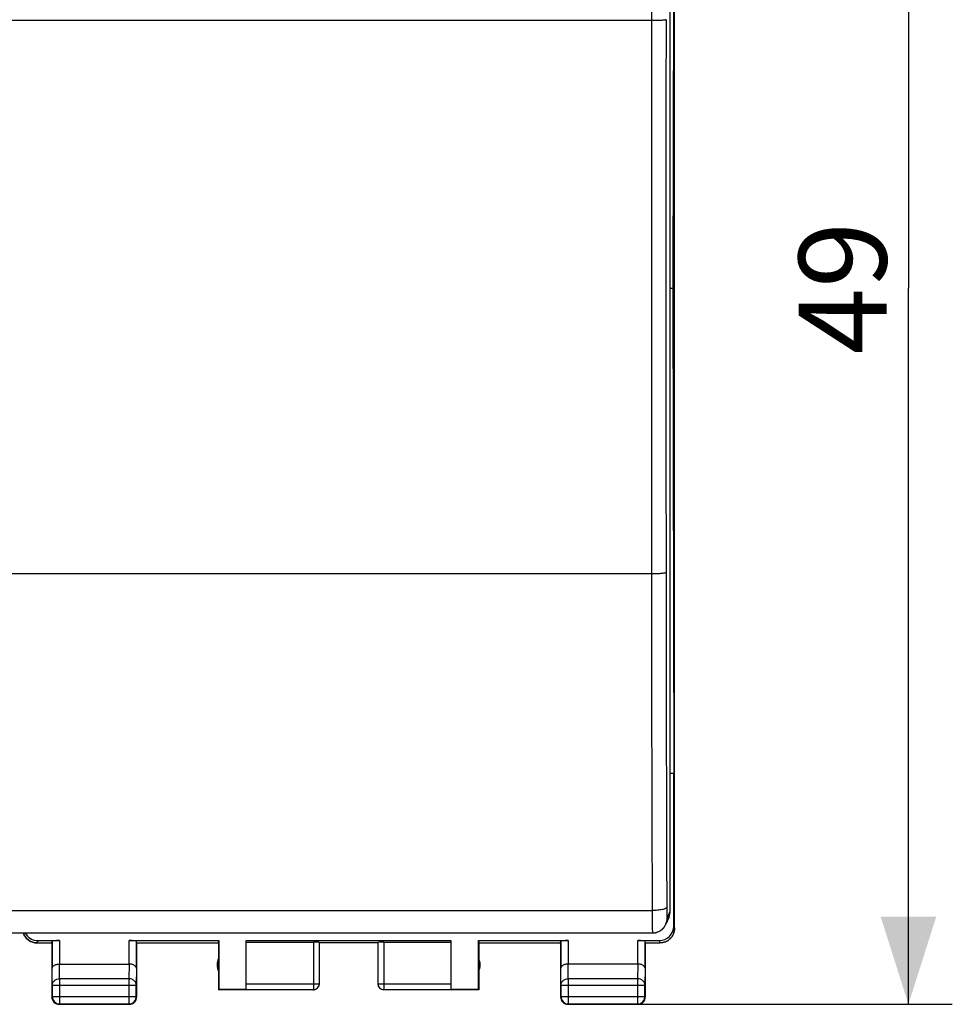
# Model space of a CAD drawing. Units: millimetres. Extents: x -71 to 32, y -24 to 46.
# Drawn here: x 0 to 32, y -24 to 9 of the extents above; entities that cross this region are included whole.
import ezdxf

# ---------------------------------------------------------------- set-up
doc = ezdxf.new("R2010")
doc.units = ezdxf.units.MM
doc.header["$LTSCALE"] = 16.335
doc.layers.get('0').update_dxf_attribs({"linetype": 'CONTINUOUS'})
for name, color, linetype in [('ASSI', 7, 'CONTINUOUS'), ('DRAFT', 7, 'CONTINUOUS'), ('RACCORDO', 7, 'CONTINUOUS')]:
    doc.layers.add(name, color=color, linetype=linetype)
doc.styles.get("Standard").update_dxf_attribs({"font": 'txt', "width": 0.8})
doc.dimstyles.new('DIMSTYLE_1', dxfattribs={"dimtxt": 3, "dimasz": 3, "dimexe": 0.18, "dimexo": 0.0625, "dimgap": 0.09, "dimtad": 1, "dimdsep": 46, "dimtxsty": 'STANDARD', "dimblk": '_FILLED', "dimblk1": '_FILLED', "dimblk2": '_FILLED', "dimcen": 0.09, "dimadec": 0, "dimazin": 0, "dimtfac": 1, "dimtofl": 0, "dimtmove": 0, "dimatfit": 3, "dimldrblk": '_FILLED', "dimfxl": 1, "dimtolj": 1, "dimarcsym": 0})

# ---------------------------------------------------------------- blocks, each defined once
blk = doc.blocks.new('_FILLED')
at = {"color": 0, "linetype": 'BYBLOCK'}
blk.add_solid([(0, 0), (-1, 0.317), (-1, -0.317)], dxfattribs=at)
blk = doc.blocks.new('*D1')
at = {"color": 7, "linetype": 'CONTINUOUS'}
for p, q in [((21.65, 24.5), (31.9, 24.5)), ((30.4, 24.5), (30.4, 0)), ((30.4, -24.5), (30.4, 0)), ((19.25, -24.5), (31.9, -24.5))]:
    blk.add_line(p, q, dxfattribs=at)
at = {"color": 7, "linetype": 'CONTINUOUS', "xscale": 3, "yscale": 3, "zscale": 3}
for p, rotation in [((30.4, 24.5), 90), ((30.4, -24.5), 270)]:
    blk.add_blockref('_FILLED', p, dxfattribs=dict(at, rotation=rotation))
at = {"color": 7, "linetype": 'CONTINUOUS', "insert": (26.65, 0), "char_height": 3, "width": 4.71429, "attachment_point": 2, "rotation": 90, "line_spacing_factor": 0.9}
blk.add_mtext('49', dxfattribs=at)

msp = doc.modelspace()

# ---------------------------------------------------------------- linework, layer by layer
at = {"color": 7, "linetype": 'CONTINUOUS'}
for p, q in [((22.399, -21.9), (22.399, 21.9)), ((22.4, -21.9), (22.4, 21.9)), ((0.6, -22.4), (1.1, -22.4)), ((0.627, -22.321), (1.357, -22.321)), ((1.1, -22.4), (1.107, -22.334)), ((1.1, -22.4), (1.1, -24.25)), ((3.743, -22.321), (6.809, -22.321)), ((4, -22.4), (3.993, -22.334)), ((4, -22.4), (6.8, -22.4)), ((4, -22.4), (4, -24.25)), ((6.8, -22.4), (6.809, -22.321)), ((6.8, -22.4), (6.8, -24)), ((6.809, -22.321), (6.809, -23.991)), ((7.75, -22.321), (14.75, -22.321)), ((7.75, -23.998), (7.75, -22.321)), ((7.75, -22.374), (10.05, -22.374)), ((10.25, -23.8), (10.25, -22.384)), ((12.25, -22.4), (10.25, -22.4)), ((12.25, -22.384), (12.25, -23.8)), ((12.45, -22.374), (14.75, -22.374)), ((14.75, -22.321), (14.75, -23.998)), ((15.691, -22.321), (18.757, -22.321)), ((15.691, -22.321), (15.7, -22.4)), ((15.691, -23.991), (15.691, -22.321)), ((15.7, -22.4), (18.5, -22.4)), ((15.7, -22.4), (15.7, -24)), ((18.5, -22.4), (18.507, -22.334)), ((18.5, -22.4), (18.5, -24.25)), ((21.143, -22.321), (21.873, -22.321)), ((21.4, -22.4), (21.393, -22.334)), ((21.4, -22.4), (21.9, -22.4)), ((21.4, -22.4), (21.4, -24.25)), ((1.357, -23.123), (3.743, -23.123)), ((21.143, -23.123), (18.757, -23.123)), ((6.8, -24), (6.809, -23.991)), ((10.05, -24), (6.8, -24)), ((7.75, -23.991), (6.809, -23.991)), ((15.7, -24), (12.45, -24)), ((15.691, -23.991), (14.75, -23.991)), ((15.7, -24), (15.691, -23.991)), ((1.35, -24.5), (3.75, -24.5)), ((18.75, -24.5), (21.15, -24.5))]:
    msp.add_line(p, q, dxfattribs=at)
at = {"color": 253, "linetype": 'CONTINUOUS'}
for p, q in [((22.373, -21.821), (22.399, -21.9)), ((0.6, -22.4), (0.627, -22.321)), ((1.107, -22.334), (1.107, -23.267)), ((1.357, -22.321), (1.357, -23.123)), ((3.743, -23.123), (3.743, -22.321)), ((3.993, -23.267), (3.993, -22.334)), ((10.05, -22.374), (10.05, -24)), ((12.45, -22.374), (12.45, -24)), ((18.507, -22.334), (18.507, -23.267)), ((18.757, -22.321), (18.757, -23.123)), ((21.143, -23.123), (21.143, -22.321)), ((21.393, -23.267), (21.393, -22.334)), ((21.873, -22.321), (21.9, -22.4)), ((1.363, -23.628), (1.358, -23.123)), ((3.742, -23.123), (3.737, -23.628)), ((18.763, -23.628), (18.758, -23.123)), ((21.142, -23.123), (21.137, -23.628)), ((1.113, -23.844), (1.107, -23.267)), ((3.993, -23.267), (3.987, -23.844)), ((18.513, -23.844), (18.507, -23.267)), ((21.393, -23.267), (21.387, -23.844)), ((1.113, -23.844), (3.987, -23.844)), ((1.113, -23.844), (1.113, -24.237)), ((3.737, -23.628), (1.363, -23.628)), ((1.363, -23.628), (1.363, -24.487)), ((3.737, -23.628), (3.737, -24.487)), ((3.987, -24.237), (3.987, -23.844)), ((7.75, -23.798), (10.25, -23.798)), ((12.25, -23.798), (14.75, -23.798)), ((18.513, -23.844), (21.387, -23.844)), ((18.513, -23.844), (18.513, -24.237)), ((21.137, -23.628), (18.763, -23.628)), ((18.763, -23.628), (18.763, -24.487)), ((21.137, -23.628), (21.137, -24.487)), ((21.387, -24.237), (21.387, -23.844)), ((1.113, -24.237), (1.1, -24.25)), ((1.113, -24.237), (3.987, -24.237)), ((3.987, -24.237), (4, -24.25)), ((7.75, -23.998), (10.05, -23.998)), ((12.45, -23.998), (14.75, -23.998)), ((18.513, -24.237), (18.5, -24.25)), ((18.513, -24.237), (21.387, -24.237)), ((21.387, -24.237), (21.4, -24.25)), ((1.363, -24.487), (1.35, -24.5)), ((1.363, -24.487), (3.737, -24.487)), ((3.737, -24.487), (3.75, -24.5)), ((18.763, -24.487), (18.75, -24.5)), ((18.763, -24.487), (21.137, -24.487)), ((21.137, -24.487), (21.15, -24.5))]:
    msp.add_line(p, q, dxfattribs=at)
at = {"color": 7, "linetype": 'CONTINUOUS'}
for centre, radius, start, end in [((0.6, -21.9), 0.5, 198.6122, 270.0544), ((21.9, -21.9), 0.5, 269.9453, 360), ((7.25, -23.15), 0.5, 154.1581, 205.8419), ((15.25, -23.15), 0.5, 334.1581, 25.8419), ((10.05, -23.798), 0.2, 269.9997, 359.4996), ((10.05, -23.8), 0.2, 275.0003, 355.0008), ((10.05, -23.8), 0.2, 355.0016, 357.498), ((10.051, -23.798), 0.199, 359.4987, 360), ((10.05, -23.8), 0.2, 357.4976, 359.9991), ((12.45, -23.8), 0.2, 180.0009, 182.5024), ((12.45, -23.8), 0.2, 182.4994, 269.9996), ((1.35, -24.25), 0.25, 179.9997, 270.0003), ((3.75, -24.25), 0.25, 269.9997, 0.0003), ((10.05, -23.8), 0.2, 270.0029, 274.9993), ((18.75, -24.25), 0.25, 179.9997, 270.0003), ((21.15, -24.25), 0.25, 269.9997, 0.0003)]:
    msp.add_arc(centre, radius, start, end, dxfattribs=at)
at = {"color": 253, "linetype": 'CONTINUOUS'}
for centre, radius, start, end in [((12.449, -23.798), 0.199, 180, 180.5013), ((12.45, -23.798), 0.2, 180.5004, 270.0003), ((1.363, -24.237), 0.25, 180.0025, 269.9975), ((3.737, -24.237), 0.25, 270.0025, 359.9975), ((18.763, -24.237), 0.25, 180.0025, 269.9975), ((21.137, -24.237), 0.25, 270.0025, 359.9975)]:
    msp.add_arc(centre, radius, start, end, dxfattribs=at)
at = {"color": 7, "linetype": 'CONTINUOUS'}
for centre, major_axis, ratio, start_param, end_param in [((21.873, -21.821), (-0.158, 0.475), 0.998478, -3.462643, -1.89276), ((0.627, -21.821), (-0.158, -0.475), 0.998478, -0.752331, 0.32105), ((1.357, -22.334), (0.25, 0), 0.052408, 1.570796, 3.135775), ((3.743, -22.334), (0.25, 0), 0.052408, 0.005818, 1.570796), ((10.05, -22.384), (0.2, 0), 0.052408, 0, 1.570796), ((12.45, -22.384), (0.2, 0), 0.052408, 1.570796, 3.141593), ((18.757, -22.334), (0.25, 0), 0.052408, 1.570796, 3.135775), ((21.143, -22.334), (0.25, 0), 0.052408, 0.005818, 1.570796)]:
    msp.add_ellipse(centre, major_axis=major_axis, ratio=ratio, start_param=start_param, end_param=end_param, dxfattribs=at)
for points, knots in [([(0.6, -22.4), (0.548, -22.4), (0.444, -22.384), (0.304, -22.312), (0.192, -22.202), (0.144, -22.109), (0.127, -22.06)], [0, 0, 0, 0, 0.249998, 0.499997, 0.749997, 1, 1, 1, 1]), ([(22.399, -21.9), (22.399, -21.932), (22.393, -21.998), (22.364, -22.092), (22.318, -22.179), (22.255, -22.256), (22.179, -22.318), (22.092, -22.365), (21.998, -22.393), (21.933, -22.4), (21.9, -22.4)], [0, 0, 0, 0, 0.125002, 0.250002, 0.375002, 0.500002, 0.625002, 0.750002, 0.875, 1, 1, 1, 1]), ([(1.107, -23.267), (1.107, -23.258), (1.111, -23.24), (1.124, -23.213), (1.146, -23.189), (1.176, -23.167), (1.213, -23.148), (1.257, -23.134), (1.306, -23.125), (1.341, -23.123), (1.358, -23.123)], [0, 0, 0, 0, 0.084725, 0.175728, 0.27785, 0.394284, 0.526455, 0.673807, 0.833436, 1, 1, 1, 1]), ([(3.993, -23.267), (3.993, -23.258), (3.989, -23.24), (3.976, -23.213), (3.954, -23.189), (3.924, -23.167), (3.887, -23.148), (3.843, -23.134), (3.794, -23.125), (3.759, -23.123), (3.742, -23.123)], [0, 0, 0, 0, 0.084725, 0.175728, 0.27785, 0.394284, 0.526455, 0.673807, 0.833436, 1, 1, 1, 1]), ([(18.757, -23.123), (18.74, -23.123), (18.706, -23.125), (18.657, -23.134), (18.613, -23.148), (18.576, -23.167), (18.546, -23.189), (18.524, -23.213), (18.511, -23.24), (18.507, -23.258), (18.507, -23.267)], [0, 0, 0, 0, 0.166613, 0.326226, 0.473531, 0.605658, 0.722068, 0.824194, 0.915228, 1, 1, 1, 1]), ([(21.393, -23.267), (21.393, -23.258), (21.389, -23.24), (21.376, -23.213), (21.354, -23.189), (21.324, -23.167), (21.287, -23.148), (21.243, -23.134), (21.194, -23.125), (21.159, -23.123), (21.142, -23.123)], [0, 0, 0, 0, 0.084725, 0.175728, 0.27785, 0.394284, 0.526455, 0.673807, 0.833436, 1, 1, 1, 1])]:
    msp.add_open_spline(points, degree=3, knots=knots, dxfattribs=at)
at = {"color": 253, "linetype": 'CONTINUOUS'}
for points in [[(1.113, -23.844), (1.113, -23.83), (1.117, -23.802), (1.131, -23.761), (1.155, -23.723), (1.197, -23.679), (1.267, -23.639), (1.331, -23.628), (1.363, -23.628)], [(3.987, -23.844), (3.987, -23.83), (3.983, -23.802), (3.969, -23.761), (3.945, -23.723), (3.903, -23.679), (3.833, -23.639), (3.769, -23.628), (3.737, -23.628)], [(18.513, -23.844), (18.513, -23.83), (18.517, -23.802), (18.531, -23.761), (18.555, -23.723), (18.597, -23.679), (18.667, -23.639), (18.731, -23.628), (18.763, -23.628)], [(21.387, -23.844), (21.387, -23.83), (21.383, -23.802), (21.369, -23.761), (21.345, -23.723), (21.303, -23.679), (21.233, -23.639), (21.169, -23.628), (21.137, -23.628)]]:
    msp.add_open_spline(points, degree=3, knots=[0, 0, 0, 0, 0.116239, 0.233978, 0.354371, 0.478098, 0.734538, 1, 1, 1, 1], dxfattribs=at)
at = {"layer": 'ASSI', "color": 7, "linetype": 'CONTINUOUS'}
for p, q in [((22.25, -21.318), (22.25, 21.718)), ((22.21, -21.513), (22.106, -21.756)), ((-21.646, -22.06), (21.645, -22.06)), ((21.645, -22.06), (21.661, -22.059))]:
    msp.add_line(p, q, dxfattribs=at)
at = {"layer": 'ASSI', "color": 253, "linetype": 'CONTINUOUS'}
for p, q in [((21.608, 9.149), (-21.608, 9.149)), ((21.608, 9.149), (21.608, -9.778)), ((21.608, -9.778), (-4.548, -9.778)), ((-21.634, -21.294), (21.634, -21.294)), ((22.146, -21.56), (22.25, -21.318))]:
    msp.add_line(p, q, dxfattribs=at)
at = {"layer": 'ASSI', "color": 7, "linetype": 'CONTINUOUS'}
msp.add_lwpolyline([(21.661, -22.059), (21.691, -22.057), (21.72, -22.054), (21.749, -22.049), (21.778, -22.042), (21.805, -22.033), (21.832, -22.023), (21.858, -22.012), (21.883, -21.999), (21.907, -21.986), (21.93, -21.97), (21.952, -21.954), (21.973, -21.937), (21.993, -21.919), (22.011, -21.901), (22.028, -21.881), (22.044, -21.862), (22.059, -21.841), (22.072, -21.821), (22.084, -21.8), (22.095, -21.779), (22.106, -21.756)], dxfattribs=at)
at = {"layer": 'ASSI', "color": 253, "linetype": 'CONTINUOUS'}
for centre, radius, start, end in [((3486.789, 7.424), 3465.181, 179.778252, 179.971476), ((3318.781, -8.104), 3296.673, 180.028192, 180.227212), ((3355.218, -8.147), 3333.61, 180.028035, 180.22595)]:
    msp.add_arc(centre, radius, start, end, dxfattribs=at)
at = {"layer": 'ASSI', "color": 7, "linetype": 'CONTINUOUS'}
msp.add_ellipse((21.75, -21.317), major_axis=(0.498, -0.044), ratio=0.996134, start_param=-0.299141, end_param=0.088574, dxfattribs=at)
at = {"layer": 'ASSI', "color": 253, "linetype": 'CONTINUOUS'}
for points, knots in [([(22.108, 9.182), (22.107, 9.181), (22.103, 9.178), (22.095, 9.175), (22.082, 9.172), (22.056, 9.168), (22.014, 9.163), (21.953, 9.158), (21.879, 9.154), (21.794, 9.151), (21.703, 9.15), (21.64, 9.149), (21.608, 9.149)], [0, 0, 0, 0, 0.009664, 0.027206, 0.053327, 0.088026, 0.182047, 0.30615, 0.455863, 0.62563, 0.80936, 1, 1, 1, 1]), ([(22.108, 9.182), (22.107, 7.605), (22.105, 1.302), (22.106, -5.001), (22.108, -9.727)], [0, 0, 0, 0, 0.2503, 1, 1, 1, 1]), ([(22.108, -9.727), (22.107, -9.729), (22.104, -9.733), (22.09, -9.74), (22.061, -9.748), (22.014, -9.757), (21.953, -9.764), (21.879, -9.77), (21.762, -9.777), (21.671, -9.778), (21.608, -9.778)], [0, 0, 0, 0, 0.012297, 0.031298, 0.093365, 0.187603, 0.311271, 0.460089, 0.628634, 1, 1, 1, 1]), ([(22.134, -21.178), (22.133, -21.186), (22.124, -21.199), (22.108, -21.212), (22.083, -21.227), (22.041, -21.244), (21.979, -21.261), (21.904, -21.275), (21.788, -21.289), (21.697, -21.293), (21.634, -21.294)], [0, 0, 0, 0, 0.047873, 0.079625, 0.11779, 0.214132, 0.336286, 0.481006, 0.643615, 1, 1, 1, 1]), ([(22.134, -21.178), (22.134, -21.231), (22.134, -21.296), (22.136, -21.371), (22.136, -21.404), (22.137, -21.434), (22.138, -21.469), (22.139, -21.504), (22.141, -21.533), (22.142, -21.548), (22.143, -21.554), (22.144, -21.557), (22.144, -21.559), (22.145, -21.561), (22.146, -21.561), (22.146, -21.56), (22.146, -21.56)], [0, 0, 0, 0, 0.413533, 0.505145, 0.590604, 0.669282, 0.740578, 0.858858, 0.941914, 0.969446, 0.979618, 0.987379, 0.992752, 0.995839, 0.997336, 1, 1, 1, 1]), ([(21.634, -21.294), (21.634, -21.346), (21.634, -21.448), (21.635, -21.594), (21.636, -21.707), (21.637, -21.789), (21.638, -21.843), (21.638, -21.892), (21.639, -21.935), (21.64, -21.972), (21.641, -22.002), (21.642, -22.024), (21.643, -22.037), (21.643, -22.045), (21.644, -22.051), (21.644, -22.056), (21.645, -22.058), (21.645, -22.06), (21.645, -22.06)], [0, 0, 0, 0, 0.206397, 0.398639, 0.571286, 0.648775, 0.719622, 0.783347, 0.839503, 0.887701, 0.927617, 0.95896, 0.971354, 0.981534, 0.989481, 0.995185, 0.998659, 1, 1, 1, 1])]:
    msp.add_open_spline(points, degree=3, knots=knots, dxfattribs=at)
msp.add_open_spline([(22.146, -21.56), (22.146, -21.626), (22.132, -21.694), (22.106, -21.756)], degree=3, dxfattribs=at)
at = {"layer": 'DRAFT', "color": 7, "linetype": 'CONTINUOUS'}
for p, q in [((22.373, 16.6), (22.345, 0)), ((22.25, 0), (22.345, 0)), ((22.345, 0), (22.373, -16.6)), ((22.373, -21.821), (22.373, -16.6))]:
    msp.add_line(p, q, dxfattribs=at)
at = {"layer": 'RACCORDO', "color": 7, "linetype": 'CONTINUOUS'}
for p, q in [((22.25, -21.318), (22.25, 21.718)), ((22.373, -16.6), (22.25, -16.6)), ((-21.646, -22.06), (21.645, -22.06))]:
    msp.add_line(p, q, dxfattribs=at)
at = {"layer": 'RACCORDO', "color": 253, "linetype": 'CONTINUOUS'}
for p, q in [((21.608, 9.149), (-21.608, 9.149)), ((21.608, 9.149), (21.608, -9.778)), ((21.608, -9.778), (-4.548, -9.778)), ((-21.634, -21.294), (21.634, -21.294)), ((22.146, -21.56), (22.25, -21.318))]:
    msp.add_line(p, q, dxfattribs=at)
at = {"layer": 'RACCORDO', "color": 7, "linetype": 'CONTINUOUS'}
msp.add_lwpolyline([(21.645, -22.06), (21.671, -22.059), (21.704, -22.056), (21.735, -22.051), (21.766, -22.045), (21.797, -22.036), (21.826, -22.026), (21.855, -22.014), (21.882, -22), (21.908, -21.985), (21.933, -21.969), (21.957, -21.951), (21.979, -21.932), (22, -21.913), (22.019, -21.892), (22.037, -21.871), (22.053, -21.849), (22.068, -21.827), (22.082, -21.804), (22.094, -21.782), (22.105, -21.759), (22.21, -21.513)], dxfattribs=at)
at = {"layer": 'RACCORDO', "color": 253, "linetype": 'CONTINUOUS'}
for centre, radius, start, end in [((3486.789, 7.424), 3465.181, 179.778252, 179.971476), ((3318.781, -8.104), 3296.673, 180.028192, 180.227212), ((3355.218, -8.147), 3333.61, 180.028035, 180.22595), ((21.644, -21.558), 0.502, 337.0055, 352.4036), ((21.651, -21.559), 0.496, 352.3871, 359.9363)]:
    msp.add_arc(centre, radius, start, end, dxfattribs=at)
at = {"layer": 'RACCORDO', "color": 7, "linetype": 'CONTINUOUS'}
msp.add_ellipse((21.75, -21.317), major_axis=(0.498, -0.044), ratio=0.996134, start_param=-0.314957, end_param=0.088574, dxfattribs=at)
at = {"layer": 'RACCORDO', "color": 253, "linetype": 'CONTINUOUS'}
for points, knots in [([(22.108, 9.182), (22.107, 9.181), (22.103, 9.178), (22.095, 9.175), (22.082, 9.172), (22.056, 9.168), (22.014, 9.163), (21.953, 9.158), (21.879, 9.154), (21.794, 9.151), (21.703, 9.15), (21.64, 9.149), (21.608, 9.149)], [0, 0, 0, 0, 0.009663, 0.027226, 0.053332, 0.088002, 0.18211, 0.30614, 0.455776, 0.62565, 0.809679, 1, 1, 1, 1]), ([(22.108, 9.182), (22.107, 7.605), (22.105, 1.302), (22.106, -5.001), (22.108, -9.727)], [0, 0, 0, 0, 0.2503, 1, 1, 1, 1]), ([(22.108, -9.727), (22.107, -9.729), (22.104, -9.733), (22.09, -9.74), (22.061, -9.748), (22.014, -9.757), (21.953, -9.764), (21.879, -9.77), (21.762, -9.777), (21.671, -9.778), (21.608, -9.778)], [0, 0, 0, 0, 0.012284, 0.031302, 0.093333, 0.187659, 0.311256, 0.459998, 0.62865, 1, 1, 1, 1]), ([(22.134, -21.178), (22.133, -21.186), (22.12, -21.205), (22.088, -21.225), (22.041, -21.244), (21.979, -21.261), (21.904, -21.275), (21.788, -21.289), (21.697, -21.293), (21.634, -21.294)], [0, 0, 0, 0, 0.047838, 0.117561, 0.214012, 0.336123, 0.480802, 0.643551, 1, 1, 1, 1]), ([(22.134, -21.178), (22.134, -21.205), (22.134, -21.258), (22.135, -21.334), (22.136, -21.402), (22.138, -21.459), (22.139, -21.504), (22.141, -21.533), (22.143, -21.549), (22.143, -21.556), (22.144, -21.559), (22.145, -21.561), (22.146, -21.561), (22.146, -21.56), (22.146, -21.56)], [0, 0, 0, 0, 0.214576, 0.413447, 0.59057, 0.740555, 0.858856, 0.941919, 0.96944, 0.98737, 0.992748, 0.995833, 0.99733, 1, 1, 1, 1]), ([(21.634, -21.294), (21.634, -21.346), (21.634, -21.448), (21.635, -21.594), (21.636, -21.725), (21.637, -21.823), (21.638, -21.892), (21.639, -21.935), (21.64, -21.972), (21.641, -22.002), (21.642, -22.026), (21.643, -22.042), (21.644, -22.051), (21.644, -22.056), (21.645, -22.058), (21.645, -22.06), (21.645, -22.06)], [0, 0, 0, 0, 0.206374, 0.398575, 0.571263, 0.719621, 0.783355, 0.839521, 0.887725, 0.927637, 0.958978, 0.981542, 0.989485, 0.995191, 0.998664, 1, 1, 1, 1])]:
    msp.add_open_spline(points, degree=3, knots=knots, dxfattribs=at)

# ---------------------------------------------------------------- dimensions: what is measured, and where the dimension line sits
at = {"color": 7, "linetype": 'CONTINUOUS'}
dim = msp.add_linear_dim(base=(30.4, -24.5), p1=(21.65, 24.5), p2=(19.25, -24.5), angle=270, dimstyle='DIMSTYLE_1', dxfattribs=at)
dim.commit()
dim.dimension.update_dxf_attribs({"geometry": '*D1', "text_midpoint": (29.207, -2.107), "dimtype": 160})

doc.saveas('drawing.dxf')
